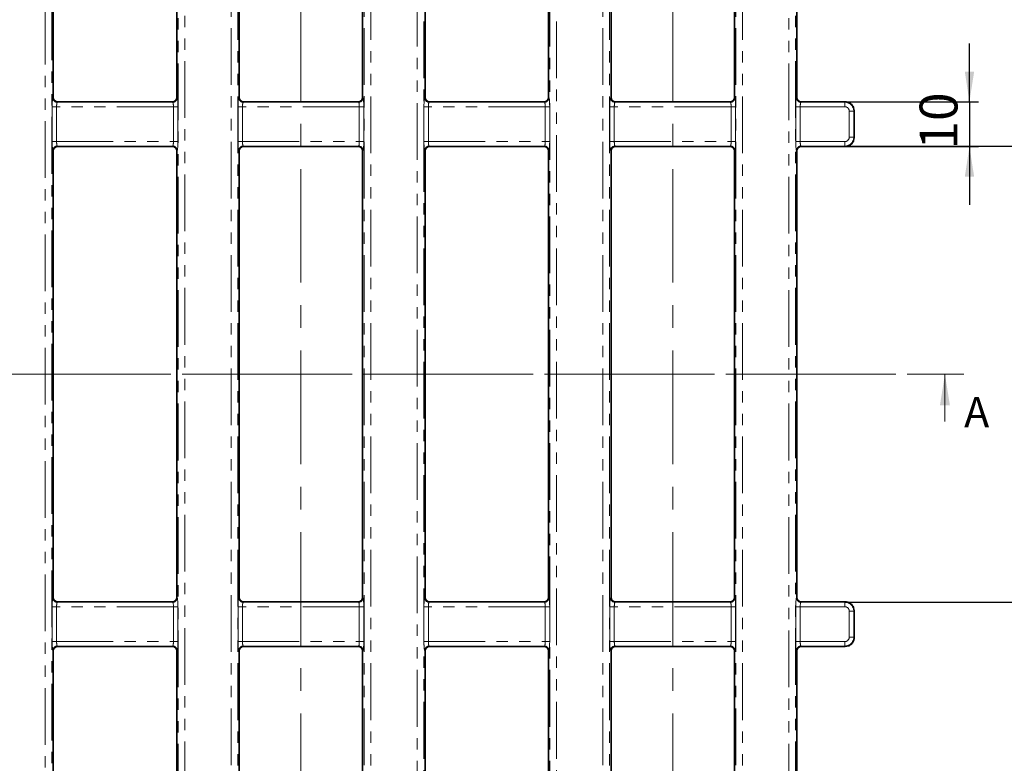
# Model space of a CAD drawing. Units: millimetres. Extents: x -3 to 7404, y -70 to 589.
# Drawn here: x 241 to 351, y 405 to 488 of the extents above; entities that cross this region are included whole.
import ezdxf

# ---------------------------------------------------------------- set-up
doc = ezdxf.new("R2010")
doc.units = ezdxf.units.MM
for name, pattern in [('CENTER', [10.16, 6.35, -1.27, 1.27, -1.27]), ('CENTERX2', [20.32, 12.7, -2.54, 2.54, -2.54]), ('PHANTOM', [12.7, 6.35, -1.27, 1.27, -1.27, 1.27, -1.27])]:
    doc.linetypes.add(name, pattern=pattern)
doc.layers.add('FORMAT', color=7, linetype='Continuous')
doc.styles.add('SLDTEXTSTYLE3', font='GOST.TTF')
doc.styles.add('SLDTEXTSTYLE4', font='MIPGOST.TTF')
doc.styles.add('SLDTEXTSTYLE5', font='MIPGOST.TTF')
doc.dimstyles.new('SLDDIMSTYLE0', dxfattribs={"dimtxt": 3.877799, "dimasz": 3.393075, "dimexe": 0, "dimexo": 0.0625, "dimgap": 0.96945, "dimtad": 2, "dimdec": 0, "dimlfac": 2, "dimrnd": 1e-09, "dimzin": 12, "dimdsep": 46, "dimtxsty": 'SLDTEXTSTYLE4', "dimsah": 1, "dimcen": 0.09, "dimadec": 0, "dimazin": 3, "dimtfac": 1, "dimtdec": 0, "dimtofl": 0, "dimtmove": 0, "dimatfit": 3, "dimfxl": 1, "dimfrac": 2, "dimtolj": 1, "dimtzin": 12, "dimarcsym": 0})
doc.dimstyles.new('SLDDIMSTYLE2', dxfattribs={"dimtxt": 3.877799, "dimasz": 3.393075, "dimexe": 0, "dimexo": 0.0625, "dimgap": 0.96945, "dimtad": 2, "dimdec": 1, "dimlfac": 2, "dimrnd": 1e-09, "dimzin": 12, "dimdsep": 46, "dimtxsty": 'SLDTEXTSTYLE4', "dimsah": 1, "dimcen": 0.09, "dimadec": 0, "dimazin": 3, "dimtfac": 1, "dimtdec": 1, "dimtmove": 0, "dimatfit": 0, "dimfxl": 1, "dimfrac": 2, "dimtolj": 1, "dimtzin": 12, "dimarcsym": 0})

# ---------------------------------------------------------------- blocks, each defined once
blk = doc.blocks.new('_D')
at = {"layer": 'FORMAT'}
for p, q in [((333.76, 541.4), (379.09, 541.4)), ((378.09, 541.4), (378.09, 355.42)), ((119.16, 355.42), (379.09, 355.42))]:
    blk.add_line(p, q, dxfattribs=at)
for points in [[(378.09, 541.4), (377.57, 538), (378.61, 538)], [(378.09, 355.42), (378.61, 358.82), (377.57, 358.82)]]:
    blk.add_solid(points, dxfattribs=at)
at = {"layer": 'FORMAT', "attachment_point": 1, "rotation": 90, "style": 'SLDTEXTSTYLE5'}
for s, insert, char_height in [('1', (372.51, 457.61), 4.23), ('%%p', (372.51, 454.05), 4.233), ('372', (372.51, 446.9), 4.233)]:
    blk.add_mtext(s, dxfattribs=dict(at, insert=insert, char_height=char_height))
blk = doc.blocks.new('_D_14')
at = {"layer": 'FORMAT'}
for p, q in [((347.45, 478.92), (347.45, 485.45)), ((333.53, 478.92), (348.45, 478.92)), ((347.45, 478.92), (347.45, 473.92)), ((333.53, 473.92), (348.45, 473.92)), ((347.45, 473.92), (347.45, 467.4))]:
    blk.add_line(p, q, dxfattribs=at)
for points in [[(347.45, 478.92), (347.98, 482.32), (346.93, 482.32)], [(347.45, 473.92), (346.93, 470.53), (347.98, 470.53)]]:
    blk.add_solid(points, dxfattribs=at)
at = {"layer": 'FORMAT', "insert": (341.87, 473.57), "char_height": 4.233, "attachment_point": 1, "rotation": 90, "style": 'SLDTEXTSTYLE5'}
blk.add_mtext('10', dxfattribs=at)
blk = doc.blocks.new('_D_16')
at = {"layer": 'FORMAT'}
for p, q in [((333.49, 473.97), (361.09, 473.97)), ((360.09, 473.97), (360.09, 422.88)), ((333.49, 422.88), (361.09, 422.88))]:
    blk.add_line(p, q, dxfattribs=at)
for points in [[(360.09, 473.97), (359.57, 470.58), (360.61, 470.58)], [(360.09, 422.88), (360.61, 426.27), (359.57, 426.27)]]:
    blk.add_solid(points, dxfattribs=at)
at = {"layer": 'FORMAT', "attachment_point": 1, "rotation": 90, "style": 'SLDTEXTSTYLE5'}
for s, insert, char_height in [('*', (354.51, 450.75), 4.23), ('102', (354.51, 444.15), 4.233)]:
    blk.add_mtext(s, dxfattribs=dict(at, insert=insert, char_height=char_height))

msp = doc.modelspace()

# ---------------------------------------------------------------- linework, layer by layer
at = {"color": 7, "linetype": 'PHANTOM', "lineweight": 18}
for p, q in [((258.773424, 362.571862), (258.773424, 534.277046)), ((259.520571, 534.277046), (259.520571, 362.571862)), ((327.20863, 362.571862), (327.20863, 534.277046)), ((327.955776, 534.277046), (327.955776, 362.571862)), ((264.70863, 366.512776), (264.70863, 530.336132)), ((265.455776, 530.336132), (265.455776, 366.512776)), ((279.606758, 366.512776), (279.606758, 530.336132)), ((280.353904, 530.336132), (280.353904, 366.512776)), ((306.375297, 366.512776), (306.375297, 530.336132)), ((307.122443, 530.336132), (307.122443, 366.512776)), ((321.273424, 366.512776), (321.273424, 530.336132)), ((322.020571, 530.336132), (322.020571, 366.512776)), ((243.875297, 368.821862), (243.875297, 528.027046)), ((244.622443, 528.027046), (244.622443, 368.821862)), ((285.541964, 370.840836), (285.541964, 526.008072)), ((286.28911, 526.008072), (286.28911, 370.840836)), ((300.440091, 370.840836), (300.440091, 526.008072)), ((301.187237, 526.008072), (301.187237, 370.840836)), ((244.73371, 479.374994), (244.781267, 479.422551)), ((245.279364, 478.924454), (245.231808, 478.876897)), ((258.16406, 478.876897), (258.116503, 478.924454)), ((258.6146, 479.422551), (258.662157, 479.374994)), ((265.567044, 479.374994), (265.6146, 479.422551)), ((266.112698, 478.924454), (266.065141, 478.876897)), ((278.997393, 478.876897), (278.949836, 478.924454)), ((279.447934, 479.422551), (279.495491, 479.374994)), ((286.400377, 479.374994), (286.447934, 479.422551)), ((286.946031, 478.924454), (286.898474, 478.876897)), ((299.830727, 478.876897), (299.78317, 478.924454)), ((300.281267, 479.422551), (300.328824, 479.374994)), ((307.23371, 479.374994), (307.281267, 479.422551)), ((307.779364, 478.924454), (307.731808, 478.876897)), ((320.66406, 478.876897), (320.616503, 478.924454)), ((321.1146, 479.422551), (321.162157, 479.374994)), ((328.067044, 479.374994), (328.1146, 479.422551)), ((328.612698, 478.924454), (328.565141, 478.876897)), ((333.487516, 478.876897), (333.53507, 478.924451)), ((244.653847, 474.470108), (244.653847, 478.3788)), ((244.653847, 478.3788), (245.151944, 478.3788)), ((245.151944, 478.3788), (245.151944, 474.470108)), ((258.243924, 478.3788), (245.151944, 478.3788)), ((245.231808, 478.876897), (258.16406, 478.876897)), ((258.243924, 478.3788), (258.742021, 478.3788)), ((258.243924, 474.470108), (258.243924, 478.3788)), ((258.742021, 478.3788), (258.742021, 474.470108)), ((265.48718, 474.470108), (265.48718, 478.3788)), ((265.48718, 478.3788), (265.985277, 478.3788)), ((265.985277, 478.3788), (265.985277, 474.470108)), ((279.077257, 478.3788), (265.985277, 478.3788)), ((266.065141, 478.876897), (278.997393, 478.876897)), ((279.077257, 478.3788), (279.575354, 478.3788)), ((279.077257, 474.470108), (279.077257, 478.3788)), ((279.575354, 478.3788), (279.575354, 474.470108)), ((286.320513, 474.470108), (286.320513, 478.3788)), ((286.320513, 478.3788), (286.818611, 478.3788)), ((286.818611, 478.3788), (286.818611, 474.470108)), ((299.91059, 478.3788), (286.818611, 478.3788)), ((286.898474, 478.876897), (299.830727, 478.876897)), ((299.91059, 478.3788), (300.408688, 478.3788)), ((299.91059, 474.470108), (299.91059, 478.3788)), ((300.408688, 478.3788), (300.408688, 474.470108)), ((307.153847, 474.470108), (307.153847, 478.3788)), ((307.153847, 478.3788), (307.651944, 478.3788)), ((307.651944, 478.3788), (307.651944, 474.470108)), ((320.743924, 478.3788), (307.651944, 478.3788)), ((307.731808, 478.876897), (320.66406, 478.876897)), ((320.743924, 478.3788), (321.242021, 478.3788)), ((320.743924, 474.470108), (320.743924, 478.3788)), ((321.242021, 478.3788), (321.242021, 474.470108)), ((327.98718, 474.470108), (327.98718, 478.3788)), ((327.98718, 478.3788), (328.485277, 478.3788)), ((328.485277, 478.3788), (328.485277, 474.470108)), ((333.487516, 478.3788), (328.485277, 478.3788)), ((328.565141, 478.876897), (333.487516, 478.876897)), ((333.487516, 478.3788), (333.487516, 478.876897)), ((333.985613, 477.880702), (334.48371, 477.880702)), ((333.985613, 474.968205), (333.985613, 477.880702)), ((334.531267, 477.928259), (334.48371, 477.880702)), ((334.48371, 477.880702), (334.48371, 474.968205)), ((244.653847, 474.470108), (245.151944, 474.470108)), ((245.151944, 474.470108), (258.243924, 474.470108)), ((258.243924, 474.470108), (258.742021, 474.470108)), ((265.48718, 474.470108), (265.985277, 474.470108)), ((265.985277, 474.470108), (279.077257, 474.470108)), ((279.077257, 474.470108), (279.575354, 474.470108)), ((286.320513, 474.470108), (286.818611, 474.470108)), ((286.818611, 474.470108), (299.91059, 474.470108)), ((299.91059, 474.470108), (300.408688, 474.470108)), ((307.153847, 474.470108), (307.651944, 474.470108)), ((307.651944, 474.470108), (320.743924, 474.470108)), ((320.743924, 474.470108), (321.242021, 474.470108)), ((327.98718, 474.470108), (328.485277, 474.470108)), ((328.485277, 474.470108), (333.487516, 474.470108)), ((333.487516, 473.972011), (333.487516, 474.470108)), ((333.985613, 474.968205), (334.48371, 474.968205)), ((334.48371, 474.968205), (334.531267, 474.920649)), ((244.781267, 473.426356), (244.73371, 473.473913)), ((258.16406, 473.972011), (245.231808, 473.972011)), ((245.231808, 473.972011), (245.279364, 473.924454)), ((258.116503, 473.924454), (258.16406, 473.972011)), ((258.662157, 473.473913), (258.6146, 473.426356)), ((265.6146, 473.426356), (265.567044, 473.473913)), ((278.997393, 473.972011), (266.065141, 473.972011)), ((266.065141, 473.972011), (266.112698, 473.924454)), ((278.949836, 473.924454), (278.997393, 473.972011)), ((279.495491, 473.473913), (279.447934, 473.426356)), ((286.447934, 473.426356), (286.400377, 473.473913)), ((299.830727, 473.972011), (286.898474, 473.972011)), ((286.898474, 473.972011), (286.946031, 473.924454)), ((299.78317, 473.924454), (299.830727, 473.972011)), ((300.328824, 473.473913), (300.281267, 473.426356)), ((307.281267, 473.426356), (307.23371, 473.473913)), ((320.66406, 473.972011), (307.731808, 473.972011)), ((307.731808, 473.972011), (307.779364, 473.924454)), ((320.616503, 473.924454), (320.66406, 473.972011)), ((321.162157, 473.473913), (321.1146, 473.426356)), ((328.1146, 473.426356), (328.067044, 473.473913)), ((333.487516, 473.972011), (328.565141, 473.972011)), ((328.565141, 473.972011), (328.612698, 473.924454)), ((333.53507, 473.924457), (333.487516, 473.972011)), ((244.73371, 423.374994), (244.781267, 423.422551)), ((245.279364, 422.924454), (245.231808, 422.876897)), ((245.231808, 422.876897), (258.16406, 422.876897)), ((258.16406, 422.876897), (258.116503, 422.924454)), ((258.6146, 423.422551), (258.662157, 423.374994)), ((265.567044, 423.374994), (265.6146, 423.422551)), ((266.112698, 422.924454), (266.065141, 422.876897)), ((266.065141, 422.876897), (278.997393, 422.876897)), ((278.997393, 422.876897), (278.949836, 422.924454)), ((279.447934, 423.422551), (279.495491, 423.374994)), ((286.400377, 423.374994), (286.447934, 423.422551)), ((286.946031, 422.924454), (286.898474, 422.876897)), ((286.898474, 422.876897), (299.830727, 422.876897)), ((299.830727, 422.876897), (299.78317, 422.924454)), ((300.281267, 423.422551), (300.328824, 423.374994)), ((307.23371, 423.374994), (307.281267, 423.422551)), ((307.779364, 422.924454), (307.731808, 422.876897)), ((307.731808, 422.876897), (320.66406, 422.876897)), ((320.66406, 422.876897), (320.616503, 422.924454)), ((321.1146, 423.422551), (321.162157, 423.374994)), ((328.067044, 423.374994), (328.1146, 423.422551)), ((328.612698, 422.924454), (328.565141, 422.876897)), ((328.565141, 422.876897), (333.487516, 422.876897)), ((333.487516, 422.876897), (333.53507, 422.924451)), ((333.487516, 422.3788), (333.487516, 422.876897)), ((244.653847, 418.470108), (244.653847, 422.3788)), ((244.653847, 422.3788), (245.151944, 422.3788)), ((245.151944, 422.3788), (245.151944, 418.470108)), ((258.243924, 422.3788), (245.151944, 422.3788)), ((258.243924, 422.3788), (258.742021, 422.3788)), ((258.243924, 418.470108), (258.243924, 422.3788)), ((258.742021, 422.3788), (258.742021, 418.470108)), ((265.48718, 418.470108), (265.48718, 422.3788)), ((265.48718, 422.3788), (265.985277, 422.3788)), ((265.985277, 422.3788), (265.985277, 418.470108)), ((279.077257, 422.3788), (265.985277, 422.3788)), ((279.077257, 422.3788), (279.575354, 422.3788)), ((279.077257, 418.470108), (279.077257, 422.3788)), ((279.575354, 422.3788), (279.575354, 418.470108)), ((286.320513, 418.470108), (286.320513, 422.3788)), ((286.320513, 422.3788), (286.818611, 422.3788)), ((286.818611, 422.3788), (286.818611, 418.470108)), ((299.91059, 422.3788), (286.818611, 422.3788)), ((299.91059, 422.3788), (300.408688, 422.3788)), ((299.91059, 418.470108), (299.91059, 422.3788)), ((300.408688, 422.3788), (300.408688, 418.470108)), ((307.153847, 418.470108), (307.153847, 422.3788)), ((307.153847, 422.3788), (307.651944, 422.3788)), ((307.651944, 422.3788), (307.651944, 418.470108)), ((320.743924, 422.3788), (307.651944, 422.3788)), ((320.743924, 422.3788), (321.242021, 422.3788)), ((320.743924, 418.470108), (320.743924, 422.3788)), ((321.242021, 422.3788), (321.242021, 418.470108)), ((327.98718, 418.470108), (327.98718, 422.3788)), ((328.485277, 422.3788), (327.98718, 422.3788)), ((328.485277, 422.3788), (328.485277, 418.470108)), ((333.487516, 422.3788), (328.485277, 422.3788)), ((334.48371, 421.880702), (333.985613, 421.880702)), ((333.985613, 418.968205), (333.985613, 421.880702)), ((334.531267, 421.928259), (334.48371, 421.880702)), ((334.48371, 421.880702), (334.48371, 418.968205)), ((244.653847, 418.470108), (245.151944, 418.470108)), ((245.151944, 418.470108), (258.243924, 418.470108)), ((258.243924, 418.470108), (258.742021, 418.470108)), ((265.48718, 418.470108), (265.985277, 418.470108)), ((265.985277, 418.470108), (279.077257, 418.470108)), ((279.077257, 418.470108), (279.575354, 418.470108)), ((286.320513, 418.470108), (286.818611, 418.470108)), ((286.818611, 418.470108), (299.91059, 418.470108)), ((299.91059, 418.470108), (300.408688, 418.470108)), ((307.153847, 418.470108), (307.651944, 418.470108)), ((307.651944, 418.470108), (320.743924, 418.470108)), ((320.743924, 418.470108), (321.242021, 418.470108)), ((328.485277, 418.470108), (327.98718, 418.470108)), ((328.485277, 418.470108), (333.487516, 418.470108)), ((333.487516, 417.972011), (333.487516, 418.470108)), ((334.48371, 418.968205), (333.985613, 418.968205)), ((334.48371, 418.968205), (334.531267, 418.920649)), ((244.781267, 417.426356), (244.73371, 417.473913)), ((258.16406, 417.972011), (245.231808, 417.972011)), ((245.231808, 417.972011), (245.279364, 417.924454)), ((258.116503, 417.924454), (258.16406, 417.972011)), ((258.662157, 417.473913), (258.6146, 417.426356)), ((265.6146, 417.426356), (265.567044, 417.473913)), ((278.997393, 417.972011), (266.065141, 417.972011)), ((266.065141, 417.972011), (266.112698, 417.924454)), ((278.949836, 417.924454), (278.997393, 417.972011)), ((279.495491, 417.473913), (279.447934, 417.426356)), ((286.447934, 417.426356), (286.400377, 417.473913)), ((299.830727, 417.972011), (286.898474, 417.972011)), ((286.898474, 417.972011), (286.946031, 417.924454)), ((299.78317, 417.924454), (299.830727, 417.972011)), ((300.328824, 417.473913), (300.281267, 417.426356)), ((307.281267, 417.426356), (307.23371, 417.473913)), ((320.66406, 417.972011), (307.731808, 417.972011)), ((307.731808, 417.972011), (307.779364, 417.924454)), ((320.616503, 417.924454), (320.66406, 417.972011)), ((321.162157, 417.473913), (321.1146, 417.426356)), ((328.1146, 417.426356), (328.067044, 417.473913)), ((333.487516, 417.972011), (328.565141, 417.972011)), ((328.565141, 417.972011), (328.612698, 417.924454)), ((333.53507, 417.924457), (333.487516, 417.972011))]:
    msp.add_line(p, q, dxfattribs=at)
at = {"color": 7, "linetype": 'Continuous', "lineweight": 35}
for p, q in [((328.1146, 479.422551), (328.1146, 527.674454)), ((265.6146, 526.927308), (265.6146, 479.422551)), ((279.447934, 479.422551), (279.447934, 526.927308)), ((307.281267, 526.927308), (307.281267, 479.422551)), ((321.1146, 479.422551), (321.1146, 526.927308)), ((244.781267, 479.422551), (244.781267, 524.674454)), ((258.6146, 524.674454), (258.6146, 479.422551)), ((286.447934, 479.422551), (286.447934, 522.150332)), ((300.281267, 522.150332), (300.281267, 479.422551)), ((258.116503, 478.924454), (245.279364, 478.924454)), ((278.949836, 478.924454), (266.112698, 478.924454)), ((299.78317, 478.924454), (286.946031, 478.924454)), ((320.616503, 478.924454), (307.779364, 478.924454)), ((333.532026, 478.924454), (328.612698, 478.924454)), ((334.531267, 477.927649), (334.531267, 477.928259)), ((334.531267, 474.921259), (334.531267, 477.927649)), ((334.531267, 474.920649), (334.531267, 474.921259)), ((244.781267, 423.422551), (244.781267, 473.426356)), ((258.116503, 473.924454), (245.279364, 473.924454)), ((258.6146, 473.426356), (258.6146, 423.422551)), ((265.6146, 473.426356), (265.6146, 423.422551)), ((278.949836, 473.924454), (266.112698, 473.924454)), ((279.447934, 423.422551), (279.447934, 473.426356)), ((286.447934, 423.422551), (286.447934, 473.426356)), ((299.78317, 473.924454), (286.946031, 473.924454)), ((300.281267, 473.426356), (300.281267, 423.422551)), ((307.281267, 473.426356), (307.281267, 423.422551)), ((320.616503, 473.924454), (307.779364, 473.924454)), ((321.1146, 423.422551), (321.1146, 473.426356)), ((328.1146, 423.422551), (328.1146, 473.426356)), ((333.532026, 473.924454), (328.612698, 473.924454)), ((258.116503, 422.924454), (245.279364, 422.924454)), ((278.949836, 422.924454), (266.112698, 422.924454)), ((299.78317, 422.924454), (286.946031, 422.924454)), ((320.616503, 422.924454), (307.779364, 422.924454)), ((333.532026, 422.924454), (328.612698, 422.924454)), ((334.531267, 421.927649), (334.531267, 421.928259)), ((334.531267, 418.921259), (334.531267, 421.927649)), ((334.531267, 418.920649), (334.531267, 418.921259)), ((244.781267, 372.174454), (244.781267, 417.426356)), ((258.116503, 417.924454), (245.279364, 417.924454)), ((258.6146, 417.426356), (258.6146, 372.174454)), ((265.6146, 417.426356), (265.6146, 369.9216)), ((278.949836, 417.924454), (266.112698, 417.924454)), ((279.447934, 369.9216), (279.447934, 417.426356)), ((286.447934, 374.698575), (286.447934, 417.426356)), ((299.78317, 417.924454), (286.946031, 417.924454)), ((300.281267, 417.426356), (300.281267, 374.698575)), ((307.281267, 417.426356), (307.281267, 369.9216)), ((320.616503, 417.924454), (307.779364, 417.924454)), ((321.1146, 369.9216), (321.1146, 417.426356)), ((328.1146, 369.174454), (328.1146, 417.426356)), ((333.532026, 417.924454), (328.612698, 417.924454))]:
    msp.add_line(p, q, dxfattribs=at)
at = {"color": 7, "linetype": 'CENTER', "lineweight": 18}
msp.add_line((76.326825, 448.424454), (347.702375, 448.424454), dxfattribs=at)
at = {"color": 7, "linetype": 'Continuous', "lineweight": 18}
msp.add_line((344.702375, 443.104454), (344.702375, 448.424454), dxfattribs=at)
at = {"color": 7, "linetype": 'PHANTOM', "lineweight": 18}
for centre, start, end in [((245.236265, 479.379451), 180.50812578, 269.49187422), ((258.159603, 479.379451), 270.50812578, 359.49187422), ((266.069598, 479.379451), 180.50812578, 269.49187422), ((278.992936, 479.379451), 270.50812578, 359.49187422), ((286.902931, 479.379451), 180.50812578, 269.49187422), ((299.82627, 479.379451), 270.50812578, 359.49187422), ((307.736265, 479.379451), 180.50812578, 269.49187422), ((320.659603, 479.379451), 270.50812578, 359.49187422), ((328.569598, 479.379451), 180.50812578, 269.49187422), ((245.236265, 473.469456), 90.50812578, 179.49187422), ((258.159603, 473.469456), 0.50812578, 89.49187422), ((266.069598, 473.469456), 90.50812578, 179.49187422), ((278.992936, 473.469456), 0.50812578, 89.49187422), ((286.902931, 473.469456), 90.50812578, 179.49187422), ((299.82627, 473.469456), 0.50812578, 89.49187422), ((307.736265, 473.469456), 90.50812578, 179.49187422), ((320.659603, 473.469456), 0.50812578, 89.49187422), ((328.569598, 473.469456), 90.50812578, 179.49187422), ((245.236265, 423.379451), 180.50812578, 269.49187422), ((258.159603, 423.379451), 270.50812578, 359.49187422), ((266.069598, 423.379451), 180.50812578, 269.49187422), ((278.992936, 423.379451), 270.50812578, 359.49187422), ((286.902931, 423.379451), 180.50812578, 269.49187422), ((299.82627, 423.379451), 270.50812578, 359.49187422), ((307.736265, 423.379451), 180.50812578, 269.49187422), ((320.659603, 423.379451), 270.50812578, 359.49187422), ((328.569598, 423.379451), 180.50812578, 269.49187422), ((245.236265, 417.469456), 90.50812578, 179.49187422), ((258.159603, 417.469456), 0.50812578, 89.49187422), ((266.069598, 417.469456), 90.50812578, 179.49187422), ((278.992936, 417.469456), 0.50812578, 89.49187422), ((286.902931, 417.469456), 90.50812578, 179.49187422), ((299.82627, 417.469456), 0.50812578, 89.49187422), ((307.736265, 417.469456), 90.50812578, 179.49187422), ((320.659603, 417.469456), 0.50812578, 89.49187422), ((328.569598, 417.469456), 90.50812578, 179.49187422)]:
    msp.add_arc(centre, 0.502574, start, end, dxfattribs=at)
for centre, major_axis, ratio, start_param, end_param in [((244.741335, 478.3788), (0, 1), 0.0874886635, 0.0872664626, 1.5707963268), ((258.654532, 478.3788), (0, 1), 0.0874886635, 4.7123889804, 6.1959188446), ((265.574669, 478.3788), (0, 1), 0.0874886635, 0.0872664626, 1.5707963268), ((279.487866, 478.3788), (0, 1), 0.0874886635, 4.7123889804, 6.1959188446), ((286.408002, 478.3788), (0, 1), 0.0874886635, 0.0872664626, 1.5707963268), ((300.321199, 478.3788), (0, 1), 0.0874886635, 4.7123889804, 6.1959188446), ((307.241335, 478.3788), (0, 1), 0.0874886635, 0.0872664626, 1.5707963268), ((321.154532, 478.3788), (0, 1), 0.0874886635, 4.7123889804, 6.1959188446), ((328.074669, 478.3788), (0, 1), 0.0874886635, 0.0872664626, 1.5707963268), ((245.239433, 478.3788), (0, 0.5), 0.1749773271, 0.0872664626, 1.5707963268), ((258.156435, 478.3788), (0, 0.5), 0.1749773271, 4.7123889804, 6.1959188446), ((266.072766, 478.3788), (0, 0.5), 0.1749773271, 0.0872664626, 1.5707963268), ((278.989768, 478.3788), (0, 0.5), 0.1749773271, 4.7123889804, 6.1959188446), ((286.906099, 478.3788), (0, 0.5), 0.1749773271, 0.0872664626, 1.5707963268), ((299.823102, 478.3788), (0, 0.5), 0.1749773271, 4.7123889804, 6.1959188446), ((307.739433, 478.3788), (0, 0.5), 0.1749773271, 0.0872664626, 1.5707963268), ((320.656435, 478.3788), (0, 0.5), 0.1749773271, 4.7123889804, 6.1959188446), ((328.572766, 478.3788), (0, 0.5), 0.1749773271, 0.0872664626, 1.5707963268), ((333.483703, 477.87689), (0.707127, 0.707127), 0.999971149, 5.5015852421, 7.0647853723), ((333.483703, 477.87689), (0.356249, 0.356249), 0.9924325091, 5.5015852421, 7.0647853723), ((244.741335, 474.470108), (0, 1), 0.0874886635, 1.5707963268, 3.054326191), ((245.239433, 474.470108), (0, 0.5), 0.1749773271, 1.5707963268, 3.054326191), ((258.156435, 474.470108), (0, 0.5), 0.1749773271, 3.2288591162, 4.7123889804), ((258.654532, 474.470108), (0, 1), 0.0874886635, 3.2288591162, 4.7123889804), ((265.574669, 474.470108), (0, 1), 0.0874886635, 1.5707963268, 3.054326191), ((266.072766, 474.470108), (0, 0.5), 0.1749773271, 1.5707963268, 3.054326191), ((278.989768, 474.470108), (0, 0.5), 0.1749773271, 3.2288591162, 4.7123889804), ((279.487866, 474.470108), (0, 1), 0.0874886635, 3.2288591162, 4.7123889804), ((286.408002, 474.470108), (0, 1), 0.0874886635, 1.5707963268, 3.054326191), ((286.906099, 474.470108), (0, 0.5), 0.1749773271, 1.5707963268, 3.054326191), ((299.823102, 474.470108), (0, 0.5), 0.1749773271, 3.2288591162, 4.7123889804), ((300.321199, 474.470108), (0, 1), 0.0874886635, 3.2288591162, 4.7123889804), ((307.241335, 474.470108), (0, 1), 0.0874886635, 1.5707963268, 3.054326191), ((307.739433, 474.470108), (0, 0.5), 0.1749773271, 1.5707963268, 3.054326191), ((320.656435, 474.470108), (0, 0.5), 0.1749773271, 3.2288591162, 4.7123889804), ((321.154532, 474.470108), (0, 1), 0.0874886635, 3.2288591162, 4.7123889804), ((328.074669, 474.470108), (0, 1), 0.0874886635, 1.5707963268, 3.054326191), ((328.572766, 474.470108), (0, 0.5), 0.1749773271, 1.5707963268, 3.054326191), ((333.483703, 474.972018), (-0.356249, 0.356249), 0.9924325091, 2.3599925885, 3.9231927187), ((333.483703, 474.972018), (0.707127, -0.707127), 0.999971149, 5.5015852421, 7.0647853723), ((244.741335, 422.3788), (0, 1), 0.0874886635, 0.0872664626, 1.5707963268), ((245.239433, 422.3788), (0, 0.5), 0.1749773271, 0.0872664626, 1.5707963268), ((258.156435, 422.3788), (0, 0.5), 0.1749773271, 4.7123889804, 6.1959188446), ((258.654532, 422.3788), (0, 1), 0.0874886635, 4.7123889804, 6.1959188446), ((265.574669, 422.3788), (0, 1), 0.0874886635, 0.0872664626, 1.5707963268), ((266.072766, 422.3788), (0, 0.5), 0.1749773271, 0.0872664626, 1.5707963268), ((278.989768, 422.3788), (0, 0.5), 0.1749773271, 4.7123889804, 6.1959188446), ((279.487866, 422.3788), (0, 1), 0.0874886635, 4.7123889804, 6.1959188446), ((286.408002, 422.3788), (0, 1), 0.0874886635, 0.0872664626, 1.5707963268), ((286.906099, 422.3788), (0, 0.5), 0.1749773271, 0.0872664626, 1.5707963268), ((299.823102, 422.3788), (0, 0.5), 0.1749773271, 4.7123889804, 6.1959188446), ((300.321199, 422.3788), (0, 1), 0.0874886635, 4.7123889804, 6.1959188446), ((307.241335, 422.3788), (0, 1), 0.0874886635, 0.0872664626, 1.5707963268), ((307.739433, 422.3788), (0, 0.5), 0.1749773271, 0.0872664626, 1.5707963268), ((320.656435, 422.3788), (0, 0.5), 0.1749773271, 4.7123889804, 6.1959188446), ((321.154532, 422.3788), (0, 1), 0.0874886635, 4.7123889804, 6.1959188446), ((328.074669, 422.3788), (0, 1), 0.0874886635, 0.0872664626, 1.5707963268), ((328.572766, 422.3788), (0, 0.5), 0.1749773271, 0.0872664626, 1.5707963268), ((333.483703, 421.87689), (0.707127, 0.707127), 0.999971149, 5.5015852421, 7.0647853723), ((333.483703, 421.87689), (0.356249, 0.356249), 0.9924325091, 5.5015852421, 7.0647853723), ((244.741335, 418.470108), (0, 1), 0.0874886635, 1.5707963268, 3.054326191), ((245.239433, 418.470108), (0, 0.5), 0.1749773271, 1.5707963268, 3.054326191), ((258.156435, 418.470108), (0, 0.5), 0.1749773271, 3.2288591162, 4.7123889804), ((258.654532, 418.470108), (0, 1), 0.0874886635, 3.2288591162, 4.7123889804), ((265.574669, 418.470108), (0, 1), 0.0874886635, 1.5707963268, 3.054326191), ((266.072766, 418.470108), (0, 0.5), 0.1749773271, 1.5707963268, 3.054326191), ((278.989768, 418.470108), (0, 0.5), 0.1749773271, 3.2288591162, 4.7123889804), ((279.487866, 418.470108), (0, 1), 0.0874886635, 3.2288591162, 4.7123889804), ((286.408002, 418.470108), (0, 1), 0.0874886635, 1.5707963268, 3.054326191), ((286.906099, 418.470108), (0, 0.5), 0.1749773271, 1.5707963268, 3.054326191), ((299.823102, 418.470108), (0, 0.5), 0.1749773271, 3.2288591162, 4.7123889804), ((300.321199, 418.470108), (0, 1), 0.0874886635, 3.2288591162, 4.7123889804), ((307.241335, 418.470108), (0, 1), 0.0874886635, 1.5707963268, 3.054326191), ((307.739433, 418.470108), (0, 0.5), 0.1749773271, 1.5707963268, 3.054326191), ((320.656435, 418.470108), (0, 0.5), 0.1749773271, 3.2288591162, 4.7123889804), ((321.154532, 418.470108), (0, 1), 0.0874886635, 3.2288591162, 4.7123889804), ((328.074669, 418.470108), (0, 1), 0.0874886635, 1.5707963268, 3.054326191), ((328.572766, 418.470108), (0, 0.5), 0.1749773271, 1.5707963268, 3.054326191), ((333.483703, 418.972018), (-0.356249, 0.356249), 0.9924325091, 2.3599925885, 3.9231927187), ((333.483703, 418.972018), (0.707127, -0.707127), 0.999971149, 5.5015852421, 7.0647853723)]:
    msp.add_ellipse(centre, major_axis=major_axis, ratio=ratio, start_param=start_param, end_param=end_param, dxfattribs=at)
at = {"color": 7, "linetype": 'Continuous', "lineweight": 35}
for centre, major_axis, ratio, start_param, end_param in [((245.283177, 479.426364), (0.356249, 0.356249), 0.9924325091, 2.3599925885, 3.9231927187), ((258.112691, 479.426364), (0.356249, -0.356249), 0.9924325091, 5.5015852421, 7.0647853723), ((266.11651, 479.426364), (-0.356249, -0.356249), 0.9924325091, 5.5015852421, 7.0647853723), ((278.946024, 479.426364), (-0.356249, 0.356249), 0.9924325091, 2.3599925885, 3.9231927187), ((286.949844, 479.426364), (0.356249, 0.356249), 0.9924325091, 2.3599925885, 3.9231927187), ((299.779357, 479.426364), (0.356249, -0.356249), 0.9924325091, 5.5015852421, 7.0647853723), ((307.783177, 479.426364), (-0.356249, -0.356249), 0.9924325091, 5.5015852421, 7.0647853723), ((320.612691, 479.426364), (-0.356249, 0.356249), 0.9924325091, 2.3599925885, 3.9231927187), ((328.61651, 479.426364), (0.356249, 0.356249), 0.9924325091, 2.3599925885, 3.9231927187), ((334.153687, 478.298214), (1.169137, -0.400875), 0.4115165767, 2.2624342996, 2.2654633769), ((245.283177, 473.422544), (-0.356249, 0.356249), 0.9924325091, 5.5015852421, 7.0647853723), ((258.112691, 473.422544), (-0.356249, -0.356249), 0.9924325091, 2.3599925885, 3.9231927187), ((266.11651, 473.422544), (0.356249, -0.356249), 0.9924325091, 2.3599925885, 3.9231927187), ((278.946024, 473.422544), (0.356249, 0.356249), 0.9924325091, 5.5015852421, 7.0647853723), ((286.949844, 473.422544), (-0.356249, 0.356249), 0.9924325091, 5.5015852421, 7.0647853723), ((299.779357, 473.422544), (-0.356249, -0.356249), 0.9924325091, 2.3599925885, 3.9231927187), ((307.783177, 473.422544), (0.356249, -0.356249), 0.9924325091, 2.3599925885, 3.9231927187), ((320.612691, 473.422544), (0.356249, 0.356249), 0.9924325091, 5.5015852421, 7.0647853723), ((328.61651, 473.422544), (-0.356249, 0.356249), 0.9924325091, 5.5015852421, 7.0647853723), ((334.153687, 474.550694), (1.169137, 0.400875), 0.4115165767, 4.0177219302, 4.0207510076), ((245.283177, 423.426364), (0.356249, 0.356249), 0.9924325091, 2.3599925885, 3.9231927187), ((258.112691, 423.426364), (0.356249, -0.356249), 0.9924325091, 5.5015852421, 7.0647853723), ((266.11651, 423.426364), (-0.356249, -0.356249), 0.9924325091, 5.5015852421, 7.0647853723), ((278.946024, 423.426364), (-0.356249, 0.356249), 0.9924325091, 2.3599925885, 3.9231927187), ((286.949844, 423.426364), (0.356249, 0.356249), 0.9924325091, 2.3599925885, 3.9231927187), ((299.779357, 423.426364), (0.356249, -0.356249), 0.9924325091, 5.5015852421, 7.0647853723), ((307.783177, 423.426364), (-0.356249, -0.356249), 0.9924325091, 5.5015852421, 7.0647853723), ((320.612691, 423.426364), (-0.356249, 0.356249), 0.9924325091, 2.3599925885, 3.9231927187), ((328.61651, 423.426364), (0.356249, 0.356249), 0.9924325091, 2.3599925885, 3.9231927187), ((334.153687, 422.298214), (1.169137, -0.400875), 0.4115165767, 2.2624342996, 2.2654633769), ((245.283177, 417.422544), (-0.356249, 0.356249), 0.9924325091, 5.5015852421, 7.0647853723), ((258.112691, 417.422544), (-0.356249, -0.356249), 0.9924325091, 2.3599925885, 3.9231927187), ((266.11651, 417.422544), (0.356249, -0.356249), 0.9924325091, 2.3599925885, 3.9231927187), ((278.946024, 417.422544), (0.356249, 0.356249), 0.9924325091, 5.5015852421, 7.0647853723), ((286.949844, 417.422544), (-0.356249, 0.356249), 0.9924325091, 5.5015852421, 7.0647853723), ((299.779357, 417.422544), (-0.356249, -0.356249), 0.9924325091, 2.3599925885, 3.9231927187), ((307.783177, 417.422544), (0.356249, -0.356249), 0.9924325091, 2.3599925885, 3.9231927187), ((320.612691, 417.422544), (0.356249, 0.356249), 0.9924325091, 5.5015852421, 7.0647853723), ((328.61651, 417.422544), (-0.356249, 0.356249), 0.9924325091, 5.5015852421, 7.0647853723), ((334.153687, 418.550694), (1.169137, 0.400875), 0.4115165767, 4.0177219302, 4.0207510076)]:
    msp.add_ellipse(centre, major_axis=major_axis, ratio=ratio, start_param=start_param, end_param=end_param, dxfattribs=at)
for points, knots in [([(333.53507, 478.924451), (333.608655, 478.919511), (333.793658, 478.907092), (334.073572, 478.78802), (334.326402, 478.563142), (334.498227, 478.264571), (334.520254, 478.040358), (334.531267, 477.928259)], [0, 0, 0, 0, 0.1415417792, 0.3558566232, 0.5701940805, 0.7851107222, 1, 1, 1, 1]), ([(333.53507, 473.924457), (333.608655, 473.929396), (333.793658, 473.941816), (334.073572, 474.060888), (334.326402, 474.285766), (334.498227, 474.584337), (334.520254, 474.808549), (334.531267, 474.920649)], [0, 0, 0, 0, 0.1415417792, 0.3558566232, 0.5701940805, 0.7851107222, 1, 1, 1, 1]), ([(333.53507, 422.924451), (333.608655, 422.919511), (333.793658, 422.907092), (334.073572, 422.78802), (334.326402, 422.563142), (334.498227, 422.264571), (334.520254, 422.040358), (334.531267, 421.928259)], [0, 0, 0, 0, 0.1415417792, 0.3558566232, 0.5701940805, 0.7851107222, 1, 1, 1, 1]), ([(334.531267, 418.920649), (334.526538, 418.847991), (334.514558, 418.663938), (334.39654, 418.384389), (334.171685, 418.13072), (333.872404, 417.958067), (333.647508, 417.93566), (333.53507, 417.924457)], [0, 0, 0, 0, 0.1397325607, 0.3539641473, 0.5687722396, 0.7844034353, 1, 1, 1, 1])]:
    msp.add_open_spline(points, degree=3, knots=knots, dxfattribs=at)
at = {"color": 7, "linetype": 'Continuous', "lineweight": 18}
msp.add_solid([(344.702375, 448.424454), (344.142375, 444.924454), (345.262375, 444.924454)], dxfattribs=at)
at = {"layer": 'FORMAT', "linetype": 'CENTERX2', "lineweight": 18}
for p, q in [((272.531267, 532.336132), (272.531267, 364.512776)), ((314.197934, 532.336132), (314.197934, 364.512776)), ((82.549449, 448.424454), (339.676678, 448.424454))]:
    msp.add_line(p, q, dxfattribs=at)

# ---------------------------------------------------------------- texts
at = {"color": 7, "linetype": 'Continuous', "insert": (346.854302, 445.859587), "char_height": 3.393075, "attachment_point": 1, "style": 'SLDTEXTSTYLE3'}
msp.add_mtext('A', dxfattribs=at)

# ---------------------------------------------------------------- dimensions: what is measured, and where the dimension line sits
at = {"layer": 'FORMAT'}
for base, p1, p2, text, picture, middle in [((378.088897, 355.424454), (333.75653, 541.396863), (119.162372, 355.424454), '<>%%p1', '_D', (378.088897, 453.081113)), ((360.088897, 422.876897), (333.487516, 473.972011), (333.487516, 422.876897), '<>*', '_D_16', (360.088897, 448.689224))]:
    dim = msp.add_linear_dim(base=base, p1=p1, p2=p2, angle=90, text=text, dimstyle='SLDDIMSTYLE0', dxfattribs=at)
    dim.commit()
    dim.dimension.update_dxf_attribs({"geometry": picture, "text_midpoint": middle, "dimtype": 160})
dim = msp.add_linear_dim(base=(347.454882, 473.924454), p1=(333.532026, 478.924454), p2=(333.532026, 473.924454), angle=90, dimstyle='SLDDIMSTYLE2', dxfattribs=at)
dim.commit()
dim.dimension.update_dxf_attribs({"geometry": '_D_14', "text_midpoint": (347.454882, 475.630917), "dimtype": 160})

doc.saveas('drawing.dxf')
